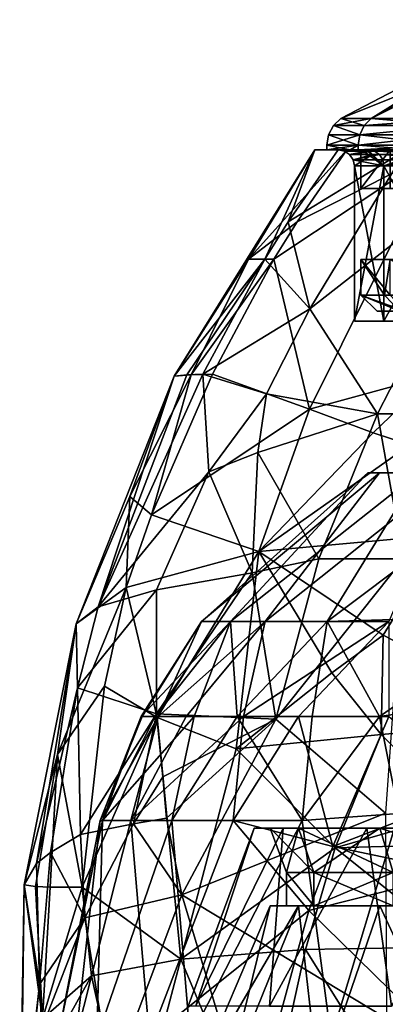
# Model space of a CAD drawing. Extents: x -31 to 31, y -4 to 173.
# Drawn here: x -26 to -14, y 122 to 152 of the extents above; entities that cross this region are included whole.
import ezdxf

# ---------------------------------------------------------------- set-up
doc = ezdxf.new("R2010")
doc.units = 0
doc.header["$MEASUREMENT"] = 0

msp = doc.modelspace()

# ---------------------------------------------------------------- linework, layer by layer
for points in [[(-12.4854, 150.203003, -5.8352), (-15.566, 148.970001, -0.45), (-9.7137, 152.026993, -0.45)], [(-9.7137, 152.026993, -0.45), (-15.566, 148.970001, -0.45), (-14.6273, 148.970001, 4.8739)], [(-9.5256, 151.529007, 4.9352), (-9.7137, 152.026993, -0.45), (-14.6273, 148.970001, 4.8739)], [(-9.5256, 151.529007, 4.9352), (-14.6273, 148.970001, 4.8739), (-11.9243, 148.970001, 9.5557)], [(-12.4854, 150.203003, -5.8352), (-14.6273, 148.970001, -5.7739), (-15.566, 148.970001, -0.45)], [(-12.4854, 150.203003, -5.8352), (-11.9243, 148.970001, -10.4557), (-14.6273, 148.970001, -5.7739)], [(-14.9865, 148.464005, -5.9046), (-15.9483, 148.464005, -0.45), (-15.7985, 148.748001, -0.45)], [(-14.9865, 148.464005, 5.0046), (-15.7985, 148.748001, -0.45), (-15.9483, 148.464005, -0.45)], [(-14.6273, 148.970001, -5.7739), (-15.7985, 148.748001, -0.45), (-15.566, 148.970001, -0.45)], [(-14.8457, 148.748001, -5.8534), (-15.7985, 148.748001, -0.45), (-14.6273, 148.970001, -5.7739)], [(-14.8457, 148.748001, 4.9534), (-15.566, 148.970001, -0.45), (-15.7985, 148.748001, -0.45)], [(-14.9865, 148.464005, -5.9046), (-15.7985, 148.748001, -0.45), (-14.8457, 148.748001, -5.8534)], [(-14.9865, 148.464005, 5.0046), (-14.8457, 148.748001, 4.9534), (-15.7985, 148.748001, -0.45)], [(-14.8457, 148.748001, 4.9534), (-14.6273, 148.970001, 4.8739), (-15.566, 148.970001, -0.45)], [(-12.1023, 148.748001, -10.6051), (-14.9865, 148.464005, -5.9046), (-14.8457, 148.748001, -5.8534)], [(-12.2171, 148.464005, -10.7014), (-14.9865, 148.464005, -5.9046), (-12.1023, 148.748001, -10.6051)], [(-14.9865, 148.464005, 5.0046), (-12.2171, 148.464005, 9.8014), (-12.1023, 148.748001, 9.7051)], [(-14.9865, 148.464005, 5.0046), (-12.1023, 148.748001, 9.7051), (-14.8457, 148.748001, 4.9534)], [(-12.1023, 148.748001, -10.6051), (-14.8457, 148.748001, -5.8534), (-14.6273, 148.970001, -5.7739)], [(-14.8457, 148.748001, 4.9534), (-11.9243, 148.970001, 9.5557), (-14.6273, 148.970001, 4.8739)], [(-14.8457, 148.748001, 4.9534), (-12.1023, 148.748001, 9.7051), (-11.9243, 148.970001, 9.5557)], [(-12.1023, 148.748001, -10.6051), (-14.6273, 148.970001, -5.7739), (-11.9243, 148.970001, -10.4557)], [(-15.0351, 148.145996, -5.9223), (-16, 148.145996, -0.45), (-15.9483, 148.464005, -0.45)], [(-14.9865, 148.464005, 5.0046), (-15.9483, 148.464005, -0.45), (-16, 148.145996, -0.45)], [(-14.9865, 148.464005, 5.0046), (-16, 148.145996, -0.45), (-15.0351, 148.145996, 5.0223)], [(-14.9865, 148.464005, -5.9046), (-15.0351, 148.145996, -5.9223), (-15.9483, 148.464005, -0.45)], [(-12.2171, 148.464005, -10.7014), (-12.2567, 148.145996, -10.7346), (-15.0351, 148.145996, -5.9223)], [(-12.2171, 148.464005, -10.7014), (-15.0351, 148.145996, -5.9223), (-14.9865, 148.464005, -5.9046)], [(-14.9865, 148.464005, 5.0046), (-15.0351, 148.145996, 5.0223), (-12.2567, 148.145996, 9.8346)], [(-14.9865, 148.464005, 5.0046), (-12.2567, 148.145996, 9.8346), (-12.2171, 148.464005, 9.8014)], [(-16, 148, -0.45), (-15.0351, 148.145996, 5.0223), (-16, 148.145996, -0.45)], [(-16, 148, -0.45), (-15.0351, 148, 5.0223), (-15.0351, 148.145996, 5.0223)], [(-15.2803, 148, -5.1947), (-16, 148, -0.45), (-16, 148.145996, -0.45)], [(-15.2803, 148, -5.1947), (-16, 148.145996, -0.45), (-15.0351, 148.145996, -5.9223)], [(-13.186, 148, -9.5125), (-15.2803, 148, -5.1947), (-15.0351, 148.145996, -5.9223)], [(-15.0351, 148, 5.0223), (-12.2567, 148.145996, 9.8346), (-15.0351, 148.145996, 5.0223)], [(-15.0351, 148, 5.0223), (-12.2567, 148, 9.8346), (-12.2567, 148.145996, 9.8346)], [(-13.186, 148, -9.5125), (-15.0351, 148.145996, -5.9223), (-12.2567, 148.145996, -10.7346)], [(-18.423201, 144.617004, 2.7119), (-16.375, 148, -0.45), (-20.7222, 140.996002, -0.45)], [(-17.923401, 144.617004, -5.757), (-20.7222, 140.996002, -0.45), (-16.375, 148, -0.45)], [(-18.423201, 144.617004, 2.7119), (-16.9193, 145.772995, 5.5455), (-15.3875, 148, 5.1506)], [(-18.423201, 144.617004, 2.7119), (-15.3875, 148, 5.1506), (-16.375, 148, -0.45)], [(-17.923401, 144.617004, -5.757), (-16.375, 148, -0.45), (-17.1936, 145.772995, -5.6063)], [(-17.645399, 144.617004, 5.7185), (-12.544, 148, 10.0756), (-16.9193, 145.772995, 5.5455)], [(-17.645399, 144.617004, 5.7185), (-16.541901, 139.973007, 12.8414), (-12.544, 148, 10.0756)], [(-17.1936, 145.772995, -5.6063), (-15.6516, 148, -5.2632), (-13.5454, 148, -9.6512)], [(-17.1936, 145.772995, -5.6063), (-16.375, 148, -0.45), (-15.6516, 148, -5.2632)], [(-16.5306, 143.080994, -10.9922), (-17.1936, 145.772995, -5.6063), (-13.5454, 148, -9.6512)], [(-16.9193, 145.772995, 5.5455), (-12.544, 148, 10.0756), (-15.3875, 148, 5.1506)], [(-12.7194, 141.014999, 15.8971), (-12.544, 148, 10.0756), (-16.541901, 139.973007, 12.8414)], [(-16.5306, 143.080994, -10.9922), (-13.5454, 148, -9.6512), (-10.2424, 148, -13.2263)], [(-16.5306, 143.080994, -10.9922), (-10.2424, 148, -13.2263), (-14.4324, 139.826996, -16.1001)], [(-16, 148, -0.45), (-16.375, 148, -0.45), (-15.3875, 148, 5.1506)], [(-16, 148, -0.45), (-15.6516, 148, -5.2632), (-16.375, 148, -0.45)], [(-15.0351, 148, 5.0223), (-16, 148, -0.45), (-15.3875, 148, 5.1506)], [(-15.2803, 148, -5.1947), (-15.6516, 148, -5.2632), (-16, 148, -0.45)], [(-15.2803, 148, -5.1947), (-13.5454, 148, -9.6512), (-15.6516, 148, -5.2632)], [(-15.65, 148, -0.45), (-14.7062, 148, 4.9026), (-15.4587, 147.962006, -0.45)], [(-14.7447, 147.962006, -5.0937), (-14.9272, 148, -5.1512), (-15.65, 148, -0.45)], [(-14.7447, 147.962006, -5.0937), (-15.65, 148, -0.45), (-15.4587, 147.962006, -0.45)], [(-15.65, 148, -0.45), (-14.95, 148, -0.45), (-14.7062, 148, 4.9026)], [(-14.9272, 148, -5.1512), (-14.95, 148, -0.45), (-15.65, 148, -0.45)], [(-14.5264, 147.962006, 4.8372), (-15.4587, 147.962006, -0.45), (-14.7062, 148, 4.9026)], [(-14.5264, 147.962006, 4.8372), (-15.2964, 147.854004, -0.45), (-15.4587, 147.962006, -0.45)], [(-14.7447, 147.962006, -5.0937), (-15.4587, 147.962006, -0.45), (-15.2964, 147.854004, -0.45)], [(-15.0351, 148, 5.0223), (-15.3875, 148, 5.1506), (-12.544, 148, 10.0756)], [(-14.5264, 147.962006, 4.8372), (-14.374, 147.854004, 4.7817), (-15.2964, 147.854004, -0.45)], [(-14.7447, 147.962006, -5.0937), (-15.2964, 147.854004, -0.45), (-14.59, 147.854004, -5.045)], [(-14.374, 147.854004, 4.7817), (-15.1881, 147.690994, -0.45), (-15.2964, 147.854004, -0.45)], [(-14.59, 147.854004, -5.045), (-15.2964, 147.854004, -0.45), (-15.1881, 147.690994, -0.45)], [(-13.186, 148, -9.5125), (-13.5454, 148, -9.6512), (-15.2803, 148, -5.1947)], [(-14.374, 147.854004, 4.7817), (-14.2721, 147.690994, 4.7446), (-15.1881, 147.690994, -0.45)], [(-14.59, 147.854004, -5.045), (-15.1881, 147.690994, -0.45), (-15.15, 147.5, -0.45)], [(-14.59, 147.854004, -5.045), (-15.15, 147.5, -0.45), (-14.2363, 147.5, -5.6316)], [(-12.2567, 148, 9.8346), (-15.0351, 148, 5.0223), (-12.544, 148, 10.0756)], [(-14.95, 146.800003, -0.45), (-14.0484, 148, 4.6632), (-14.95, 148, -0.45)], [(-14.95, 146.800003, -0.45), (-14.0484, 146.800003, 4.6632), (-14.0484, 148, 4.6632)], [(-14.95, 146.800003, -0.45), (-14.95, 148, -0.45), (-14.0484, 148, -5.5632)], [(-14.0484, 146.800003, -5.5632), (-14.95, 146.800003, -0.45), (-14.0484, 148, -5.5632)], [(-14.95, 148, -0.45), (-14.0484, 148, 4.6632), (-14.7062, 148, 4.9026)], [(-14.9272, 148, -5.1512), (-14.0484, 148, -5.5632), (-14.95, 148, -0.45)], [(-12.8256, 148, -9.4181), (-14.9272, 148, -5.1512), (-14.2363, 147.5, -5.6316)], [(-14.7447, 147.962006, -5.0937), (-14.2363, 147.5, -5.6316), (-14.9272, 148, -5.1512)], [(-12.8256, 148, -9.4181), (-14.0484, 148, -5.5632), (-14.9272, 148, -5.1512)], [(-14.7447, 147.962006, -5.0937), (-14.59, 147.854004, -5.045), (-14.2363, 147.5, -5.6316)], [(-14.5264, 147.962006, 4.8372), (-14.7062, 148, 4.9026), (-11.9886, 148, 9.6096)], [(-14.7062, 148, 4.9026), (-14.0484, 148, 4.6632), (-11.9886, 148, 9.6096)], [(-14.5264, 147.962006, 4.8372), (-11.9886, 148, 9.6096), (-11.842, 147.962006, 9.4866)], [(-14.5264, 147.962006, 4.8372), (-11.7178, 147.854004, 9.3824), (-14.374, 147.854004, 4.7817)], [(-14.5264, 147.962006, 4.8372), (-11.842, 147.962006, 9.4866), (-11.7178, 147.854004, 9.3824)], [(-11.04, 139.826996, -18.6527), (-14.4324, 139.826996, -16.1001), (-10.2424, 148, -13.2263)], [(-14.374, 147.854004, 4.7817), (-11.6347, 147.690994, 9.3127), (-14.2721, 147.690994, 4.7446)], [(-14.374, 147.854004, 4.7817), (-11.7178, 147.854004, 9.3824), (-11.6347, 147.690994, 9.3127)], [(-12.6688, 147.962006, -9.3085), (-12.8256, 148, -9.4181), (-14.2363, 147.5, -5.6316)], [(-12.6688, 147.962006, -9.3085), (-14.2363, 147.5, -5.6316), (-12.5358, 147.854004, -9.2155)], [(-12.5358, 147.854004, -9.2155), (-14.2363, 147.5, -5.6316), (-11.6056, 147.5, -10.1882)], [(-15.1881, 147.690994, -0.45), (-14.2363, 147.5, 4.7316), (-15.15, 147.5, -0.45)], [(-14.2721, 147.690994, 4.7446), (-14.2363, 147.5, 4.7316), (-15.1881, 147.690994, -0.45)], [(-14.2721, 147.690994, 4.7446), (-11.6347, 147.690994, 9.3127), (-14.2363, 147.5, 4.7316)], [(-11.6347, 147.690994, 9.3127), (-11.6056, 147.5, 9.2882), (-14.2363, 147.5, 4.7316)], [(-15.15, 147.5, -0.45), (-15.15, 142.699997, -0.45), (-14.2363, 147.5, -5.6316)], [(-15.15, 142.699997, -0.45), (-14.2363, 142.699997, -5.6316), (-14.2363, 147.5, -5.6316)], [(-14.2363, 147.5, 4.7316), (-14.2363, 142.699997, 4.7316), (-15.15, 147.5, -0.45)], [(-14.2363, 142.699997, 4.7316), (-15.15, 142.699997, -0.45), (-15.15, 147.5, -0.45)], [(-14.2363, 147.5, -5.6316), (-11.6056, 142.699997, -10.1882), (-11.6056, 147.5, -10.1882)], [(-14.2363, 142.699997, -5.6316), (-11.6056, 142.699997, -10.1882), (-14.2363, 147.5, -5.6316)], [(-11.6056, 147.5, 9.2882), (-14.2363, 142.699997, 4.7316), (-14.2363, 147.5, 4.7316)], [(-11.6056, 142.699997, 9.2882), (-14.2363, 142.699997, 4.7316), (-11.6056, 147.5, 9.2882)], [(-14.95, 146.800003, -0.45), (-13.5, 146.800003, -0.45), (-12.6859, 146.800003, 4.1673)], [(-14.95, 146.800003, -0.45), (-12.6859, 146.800003, 4.1673), (-14.0484, 146.800003, 4.6632)], [(-12.6859, 146.800003, -5.0673), (-13.5, 146.800003, -0.45), (-14.95, 146.800003, -0.45)], [(-14.0484, 146.800003, -5.5632), (-12.6859, 146.800003, -5.0673), (-14.95, 146.800003, -0.45)], [(-18.423201, 144.617004, 2.7119), (-17.645399, 144.617004, 5.7185), (-16.9193, 145.772995, 5.5455)], [(-16.5306, 143.080994, -10.9922), (-17.923401, 144.617004, -5.757), (-17.1936, 145.772995, -5.6063)], [(-20.200899, 141.035995, 4.0775), (-18.423201, 144.617004, 2.7119), (-20.7222, 140.996002, -0.45)], [(-20.3332, 141.035995, -4.3406), (-20.7222, 140.996002, -0.45), (-17.923401, 144.617004, -5.757)], [(-19.840599, 141.054993, -6.3247), (-20.3332, 141.035995, -4.3406), (-17.923401, 144.617004, -5.757)], [(-20.200899, 141.035995, 4.0775), (-17.645399, 144.617004, 5.7185), (-18.423201, 144.617004, 2.7119)], [(-20.200899, 141.035995, 4.0775), (-19.5329, 141.054993, 6.3783), (-17.645399, 144.617004, 5.7185)], [(-16.5306, 143.080994, -10.9922), (-19.840599, 141.054993, -6.3247), (-17.923401, 144.617004, -5.757)], [(-19.5329, 141.054993, 6.3783), (-16.541901, 139.973007, 12.8414), (-17.645399, 144.617004, 5.7185)], [(-14.0484, 143.5, 4.6632), (-14.0484, 144.600006, 4.6632), (-14.95, 144.600006, -0.45)], [(-14.95, 143.5, -0.45), (-14.0484, 143.5, 4.6632), (-14.95, 144.600006, -0.45)], [(-14.2183, 143.5, -5.0698), (-14.95, 143.5, -0.45), (-14.95, 144.600006, -0.45)], [(-14.2183, 143.5, -5.0698), (-14.95, 144.600006, -0.45), (-14.0484, 144.600006, -5.5632)], [(-13.5, 144.600006, -0.45), (-14.95, 144.600006, -0.45), (-12.6859, 144.600006, 4.1673)], [(-12.6859, 144.600006, 4.1673), (-14.95, 144.600006, -0.45), (-14.0484, 144.600006, 4.6632)], [(-13.5, 144.600006, -0.45), (-12.6859, 144.600006, -5.0673), (-14.95, 144.600006, -0.45)], [(-12.6859, 144.600006, -5.0673), (-14.0484, 144.600006, -5.5632), (-14.95, 144.600006, -0.45)], [(-12.0948, 143.5, -9.2374), (-14.2183, 143.5, -5.0698), (-14.0484, 144.600006, -5.5632)], [(-13.5786, 143, 4.4922), (-14.95, 143.5, -0.45), (-14.45, 143, -0.45)], [(-14.0484, 143.5, 4.6632), (-14.95, 143.5, -0.45), (-13.5786, 143, 4.4922)], [(-14.95, 143.5, -0.45), (-13.7428, 143, -4.9153), (-14.45, 143, -0.45)], [(-14.95, 143.5, -0.45), (-14.2183, 143.5, -5.0698), (-13.7428, 143, -4.9153)], [(-14.2183, 143.5, -5.0698), (-12.0948, 143.5, -9.2374), (-13.7428, 143, -4.9153)], [(-17.863001, 140.444, -11.4817), (-19.840599, 141.054993, -6.3247), (-16.5306, 143.080994, -10.9922)], [(-17.863001, 140.444, -11.4817), (-16.5306, 143.080994, -10.9922), (-14.4324, 139.826996, -16.1001)], [(-14.45, 143, -0.45), (-12, 143, -0.45), (-13.5786, 143, 4.4922)], [(-13.7428, 143, -4.9153), (-12, 143, -0.45), (-14.45, 143, -0.45)], [(-4.4147, 142.699997, -0.826), (-15.15, 142.699997, -0.45), (-4.9, 142.699997, 1.3)], [(-4.9, 142.699997, 1.3), (-15.15, 142.699997, -0.45), (-14.2363, 142.699997, 4.7316)], [(-4.4147, 142.699997, -0.826), (-14.2363, 142.699997, -5.6316), (-15.15, 142.699997, -0.45)], [(-4.9, 142.699997, 1.3), (-14.2363, 142.699997, 4.7316), (-4.4147, 142.699997, 3.426)], [(-4.4147, 142.699997, 3.426), (-14.2363, 142.699997, 4.7316), (-11.6056, 142.699997, 9.2882)], [(-4.4147, 142.699997, -0.826), (-11.6056, 142.699997, -10.1882), (-14.2363, 142.699997, -5.6316)], [(-22.0924, 137.268997, 3.203), (-20.7222, 140.996002, -0.45), (-23.7493, 133.328003, -0.45)], [(-23.072701, 133.854996, -5.3662), (-23.7493, 133.328003, -0.45), (-20.7222, 140.996002, -0.45)], [(-23.072701, 133.854996, -5.3662), (-20.3332, 141.035995, -4.3406), (-19.840599, 141.054993, -6.3247)], [(-19.6528, 138.031998, -10.5198), (-23.072701, 133.854996, -5.3662), (-19.840599, 141.054993, -6.3247)], [(-23.072701, 133.854996, -5.3662), (-20.7222, 140.996002, -0.45), (-20.3332, 141.035995, -4.3406)], [(-22.0924, 137.268997, 3.203), (-21.4196, 136.703995, 6.7942), (-20.200899, 141.035995, 4.0775)], [(-22.0924, 137.268997, 3.203), (-20.200899, 141.035995, 4.0775), (-20.7222, 140.996002, -0.45)], [(-21.4196, 136.703995, 6.7942), (-16.541901, 139.973007, 12.8414), (-19.5329, 141.054993, 6.3783)], [(-21.4196, 136.703995, 6.7942), (-19.5329, 141.054993, 6.3783), (-20.200899, 141.035995, 4.0775)], [(-19.6528, 138.031998, -10.5198), (-19.840599, 141.054993, -6.3247), (-17.863001, 140.444, -11.4817)], [(-14.5722, 139.237, 15.4395), (-12.7194, 141.014999, 15.8971), (-16.541901, 139.973007, 12.8414)], [(-14.5722, 139.237, 15.4395), (-13.4315, 138.865997, 16.625299), (-12.7194, 141.014999, 15.8971)], [(-18.135099, 138.634003, -12.5951), (-19.6528, 138.031998, -10.5198), (-17.863001, 140.444, -11.4817)], [(-18.135099, 138.634003, -12.5951), (-17.863001, 140.444, -11.4817), (-14.4324, 139.826996, -16.1001)], [(-21.4196, 136.703995, 6.7942), (-18.103001, 135.567001, 13.7819), (-16.541901, 139.973007, 12.8414)], [(-14.5722, 139.237, 15.4395), (-16.541901, 139.973007, 12.8414), (-18.103001, 135.567001, 13.7819)], [(-18.135099, 138.634003, -12.5951), (-14.4324, 139.826996, -16.1001), (-16.2446, 135.335999, -16.8839)], [(-13.6266, 135.335999, -19.1122), (-16.2446, 135.335999, -16.8839), (-14.4324, 139.826996, -16.1001)], [(-13.6266, 135.335999, -19.1122), (-14.4324, 139.826996, -16.1001), (-11.04, 139.826996, -18.6527)], [(-14.5722, 139.237, 15.4395), (-18.103001, 135.567001, 13.7819), (-13.4315, 138.865997, 16.625299)], [(-12.3395, 136.091003, 18.769899), (-13.4315, 138.865997, 16.625299), (-18.103001, 135.567001, 13.7819)], [(-18.135099, 138.634003, -12.5951), (-18.312, 134.903, -14.7835), (-19.6528, 138.031998, -10.5198)], [(-18.135099, 138.634003, -12.5951), (-16.2446, 135.335999, -16.8839), (-18.312, 134.903, -14.7835)], [(-19.6528, 138.031998, -10.5198), (-21.2651, 134.380005, -10.2767), (-23.072701, 133.854996, -5.3662)], [(-19.6528, 138.031998, -10.5198), (-18.312, 134.903, -14.7835), (-21.2651, 134.380005, -10.2767)], [(-14.3763, 138, 3.2087), (-19.8731, 133.401001, 0.0563), (-14.7369, 138, -2.1492)], [(-17.9126, 133.401001, 8.1718), (-19.8731, 133.401001, 0.0563), (-14.3763, 138, 3.2087)], [(-19.8731, 133.401001, 0.0563), (-18.9816, 133.401001, -6.3572), (-14.7369, 138, -2.1492)], [(-14.7369, 138, -2.1492), (-18.9816, 133.401001, -6.3572), (-13.1664, 138, -7.2845)], [(-18.9816, 133.401001, -6.3572), (-15.9869, 133.401001, -12.266), (-13.1664, 138, -7.2845)], [(-12.1319, 138, 8.0871), (-17.9126, 133.401001, 8.1718), (-14.3763, 138, 3.2087)], [(-14.0846, 133.401001, 13.5793), (-17.9126, 133.401001, 8.1718), (-12.1319, 138, 8.0871)], [(-13.1664, 138, -7.2845), (-15.9869, 133.401001, -12.266), (-9.8706, 138, -11.5241)], [(-15.9869, 133.401001, -12.266), (-9.8213, 133.585999, -17.563801), (-9.8706, 138, -11.5241)], [(-14.7369, 138, -2.1492), (-8.5306, 138, -0.7971), (-14.3763, 138, 3.2087)], [(-13.1664, 138, -7.2845), (-8.5306, 138, -0.7971), (-14.7369, 138, -2.1492)], [(-14.3763, 138, 3.2087), (-8.5306, 138, -0.7971), (-8.5306, 138, 3.0971)], [(-14.3763, 138, 3.2087), (-8.5306, 138, 3.0971), (-12.1319, 138, 8.0871)], [(-22.0924, 137.268997, 3.203), (-23.7493, 133.328003, -0.45), (-22.2069, 134.451996, 6.935)], [(-22.0924, 137.268997, 3.203), (-22.2069, 134.451996, 6.935), (-21.4196, 136.703995, 6.7942)], [(-22.2069, 134.451996, 6.935), (-18.103001, 135.567001, 13.7819), (-21.4196, 136.703995, 6.7942)], [(-14.2586, 132.975006, 18.6703), (-12.3395, 136.091003, 18.769899), (-18.103001, 135.567001, 13.7819)], [(-14.2586, 132.975006, 18.6703), (-9.1623, 130.339996, 22.294701), (-12.3395, 136.091003, 18.769899)], [(-22.2069, 134.451996, 6.935), (-21.249599, 130.429001, 11.746), (-18.103001, 135.567001, 13.7819)], [(-21.249599, 130.429001, 11.746), (-18.8036, 129.453995, 15.5799), (-18.103001, 135.567001, 13.7819)], [(-15.8497, 131.809006, 17.795401), (-18.103001, 135.567001, 13.7819), (-18.8036, 129.453995, 15.5799)], [(-17.575199, 130.371002, -17.5394), (-18.312, 134.903, -14.7835), (-16.2446, 135.335999, -16.8839)], [(-15.8497, 131.809006, 17.795401), (-14.2586, 132.975006, 18.6703), (-18.103001, 135.567001, 13.7819)], [(-17.575199, 130.371002, -17.5394), (-16.2446, 135.335999, -16.8839), (-13.6266, 135.335999, -19.1122)], [(-14.1854, 127.467003, -21.1154), (-17.575199, 130.371002, -17.5394), (-13.6266, 135.335999, -19.1122)], [(-21.274, 130.539993, -12.5532), (-21.2651, 134.380005, -10.2767), (-18.312, 134.903, -14.7835)], [(-21.274, 130.539993, -12.5532), (-18.312, 134.903, -14.7835), (-17.575199, 130.371002, -17.5394)], [(-24.326599, 129.279999, 4.0749), (-22.2069, 134.451996, 6.935), (-23.7493, 133.328003, -0.45)], [(-24.326599, 129.279999, 4.0749), (-22.881599, 131.399994, 7.6451), (-22.2069, 134.451996, 6.935)], [(-22.881599, 131.399994, 7.6451), (-21.249599, 130.429001, 11.746), (-22.2069, 134.451996, 6.935)], [(-23.710199, 131.345993, -5.7014), (-23.072701, 133.854996, -5.3662), (-21.2651, 134.380005, -10.2767)], [(-21.274, 130.539993, -12.5532), (-23.710199, 131.345993, -5.7014), (-21.2651, 134.380005, -10.2767)], [(-23.710199, 131.345993, -5.7014), (-23.7493, 133.328003, -0.45), (-23.072701, 133.854996, -5.3662)], [(-14.3695, 130.460007, -16.8668), (-9.8213, 133.585999, -17.563801), (-15.9869, 133.401001, -12.266)], [(-14.3695, 130.460007, -16.8668), (-12.2334, 130.774002, -18.3043), (-9.8213, 133.585999, -17.563801)], [(-24.326599, 129.279999, 4.0749), (-23.7493, 133.328003, -0.45), (-25.3591, 125.242996, -0.45)], [(-24.983, 125.911003, -4.3297), (-25.3591, 125.242996, -0.45), (-23.7493, 133.328003, -0.45)], [(-23.710199, 131.345993, -5.7014), (-24.983, 125.911003, -4.3297), (-23.7493, 133.328003, -0.45)], [(-21.716999, 130.460007, 1.6402), (-21.743601, 130.460007, -2.2417), (-19.8731, 133.401001, 0.0563)], [(-21.743601, 130.460007, -2.2417), (-18.9816, 133.401001, -6.3572), (-19.8731, 133.401001, 0.0563)], [(-21.743601, 130.460007, -2.2417), (-21.3104, 130.460007, -5.1257), (-18.9816, 133.401001, -6.3572)], [(-21.219999, 130.460007, 4.6204), (-21.716999, 130.460007, 1.6402), (-19.8731, 133.401001, 0.0563)], [(-21.3104, 130.460007, -5.1257), (-20.103901, 130.460007, -8.9252), (-18.9816, 133.401001, -6.3572)], [(-20.3566, 130.460007, 7.3989), (-21.219999, 130.460007, 4.6204), (-17.9126, 133.401001, 8.1718)], [(-21.219999, 130.460007, 4.6204), (-19.8731, 133.401001, 0.0563), (-17.9126, 133.401001, 8.1718)], [(-18.5839, 130.460007, 10.9795), (-20.3566, 130.460007, 7.3989), (-17.9126, 133.401001, 8.1718)], [(-20.103901, 130.460007, -8.9252), (-18.774401, 130.460007, -11.5638), (-18.9816, 133.401001, -6.3572)], [(-18.9816, 133.401001, -6.3572), (-18.774401, 130.460007, -11.5638), (-15.9869, 133.401001, -12.266)], [(-18.774401, 130.460007, -11.5638), (-16.455299, 130.460007, -14.7754), (-15.9869, 133.401001, -12.266)], [(-16.874201, 130.460007, 13.3795), (-18.5839, 130.460007, 10.9795), (-14.0846, 133.401001, 13.5793)], [(-14.0846, 133.401001, 13.5793), (-18.5839, 130.460007, 10.9795), (-17.9126, 133.401001, 8.1718)], [(-14.087, 130.460007, 16.2099), (-16.874201, 130.460007, 13.3795), (-14.0846, 133.401001, 13.5793)], [(-16.455299, 130.460007, -14.7754), (-14.3695, 130.460007, -16.8668), (-15.9869, 133.401001, -12.266)], [(-15.8497, 131.809006, 17.795401), (-14.3248, 129.897995, 19.570101), (-14.2586, 132.975006, 18.6703)], [(-14.3248, 129.897995, 19.570101), (-9.1623, 130.339996, 22.294701), (-14.2586, 132.975006, 18.6703)], [(-15.8497, 131.809006, 17.795401), (-18.8036, 129.453995, 15.5799), (-14.3248, 129.897995, 19.570101)], [(-24.326599, 129.279999, 4.0749), (-23.5732, 125.176003, 8.9175), (-22.881599, 131.399994, 7.6451)], [(-22.881599, 131.399994, 7.6451), (-23.5732, 125.176003, 8.9175), (-21.249599, 130.429001, 11.746)], [(-23.710199, 131.345993, -5.7014), (-24.5522, 126.245003, -6.3043), (-24.983, 125.911003, -4.3297)], [(-23.710199, 131.345993, -5.7014), (-23.617901, 126.804001, -9.1364), (-24.5522, 126.245003, -6.3043)], [(-21.274, 130.539993, -12.5532), (-23.617901, 126.804001, -9.1364), (-23.710199, 131.345993, -5.7014)], [(-14.3695, 130.460007, -16.8668), (-13.7732, 127.459, -19.0625), (-12.2334, 130.774002, -18.3043)], [(-21.983801, 127.140999, -12.595), (-23.617901, 126.804001, -9.1364), (-21.274, 130.539993, -12.5532)], [(-22.0676, 127.235001, 6.814), (-23.015699, 127.235001, 2.7157), (-21.219999, 130.460007, 4.6204)], [(-21.219999, 130.460007, 4.6204), (-23.015699, 127.235001, 2.7157), (-21.716999, 130.460007, 1.6402)], [(-23.015699, 127.235001, 2.7157), (-21.743601, 130.460007, -2.2417), (-21.716999, 130.460007, 1.6402)], [(-23.015699, 127.235001, 2.7157), (-22.937201, 127.235001, -4.1419), (-21.743601, 130.460007, -2.2417)], [(-21.743601, 130.460007, -2.2417), (-22.937201, 127.235001, -4.1419), (-21.3104, 130.460007, -5.1257)], [(-22.937201, 127.235001, -4.1419), (-20.103901, 130.460007, -8.9252), (-21.3104, 130.460007, -5.1257)], [(-22.937201, 127.235001, -4.1419), (-20.795099, 127.235001, -10.8091), (-20.103901, 130.460007, -8.9252)], [(-20.3566, 130.460007, 7.3989), (-22.0676, 127.235001, 6.814), (-21.219999, 130.460007, 4.6204)], [(-18.900299, 127.235001, 13.0601), (-22.0676, 127.235001, 6.814), (-18.5839, 130.460007, 10.9795)], [(-18.5839, 130.460007, 10.9795), (-22.0676, 127.235001, 6.814), (-20.3566, 130.460007, 7.3989)], [(-21.983801, 127.140999, -12.595), (-21.274, 130.539993, -12.5532), (-21.078199, 128.591995, -13.6585)], [(-21.078199, 128.591995, -13.6585), (-21.274, 130.539993, -12.5532), (-17.575199, 130.371002, -17.5394)], [(-20.103901, 130.460007, -8.9252), (-20.795099, 127.235001, -10.8091), (-18.774401, 130.460007, -11.5638)], [(-20.795099, 127.235001, -10.8091), (-16.7686, 127.235001, -16.5298), (-18.774401, 130.460007, -11.5638)], [(-16.874201, 130.460007, 13.3795), (-18.900299, 127.235001, 13.0601), (-18.5839, 130.460007, 10.9795)], [(-16.874201, 130.460007, 13.3795), (-15.8115, 126.431999, 16.919701), (-18.900299, 127.235001, 13.0601)], [(-18.774401, 130.460007, -11.5638), (-16.7686, 127.235001, -16.5298), (-16.455299, 130.460007, -14.7754)], [(-14.087, 130.460007, 16.2099), (-15.8115, 126.431999, 16.919701), (-16.874201, 130.460007, 13.3795)], [(-16.455299, 130.460007, -14.7754), (-16.7686, 127.235001, -16.5298), (-14.3695, 130.460007, -16.8668)], [(-16.7686, 127.235001, -16.5298), (-13.7732, 127.459, -19.0625), (-14.3695, 130.460007, -16.8668)], [(-11.3853, 128.151993, 19.413401), (-15.8115, 126.431999, 16.919701), (-14.087, 130.460007, 16.2099)], [(-20.5163, 122.948997, 14.773), (-21.249599, 130.429001, 11.746), (-23.5732, 125.176003, 8.9175)], [(-20.5163, 122.948997, 14.773), (-18.8036, 129.453995, 15.5799), (-21.249599, 130.429001, 11.746)], [(-20.958, 127.309998, -14.2437), (-21.078199, 128.591995, -13.6585), (-17.575199, 130.371002, -17.5394)], [(-20.4883, 124.942001, -15.4465), (-20.958, 127.309998, -14.2437), (-17.575199, 130.371002, -17.5394)], [(-14.1854, 127.467003, -21.1154), (-20.4883, 124.942001, -15.4465), (-17.575199, 130.371002, -17.5394)], [(-14.3248, 129.897995, 19.570101), (-11.9215, 127.495003, 21.594101), (-9.1623, 130.339996, 22.294701)], [(-15.744, 126.397003, 19.253), (-14.3248, 129.897995, 19.570101), (-18.8036, 129.453995, 15.5799)], [(-15.744, 126.397003, 19.253), (-11.9215, 127.495003, 21.594101), (-14.3248, 129.897995, 19.570101)], [(-24.326599, 129.279999, 4.0749), (-25.3591, 125.242996, -0.45), (-25.0133, 125.197998, 3.7523)], [(-24.326599, 129.279999, 4.0749), (-25.0133, 125.197998, 3.7523), (-24.5581, 125.176003, 5.9017)], [(-24.326599, 129.279999, 4.0749), (-24.5581, 125.176003, 5.9017), (-23.5732, 125.176003, 8.9175)], [(-20.5163, 122.948997, 14.773), (-15.744, 126.397003, 19.253), (-18.8036, 129.453995, 15.5799)], [(-20.958, 127.309998, -14.2437), (-21.983801, 127.140999, -12.595), (-21.078199, 128.591995, -13.6585)], [(-11.9271, 125.622002, 20.042801), (-15.8115, 126.431999, 16.919701), (-11.3853, 128.151993, 19.413401)], [(-14.1854, 127.467003, -21.1154), (-14.1616, 121.112, -21.794001), (-20.4883, 124.942001, -15.4465)], [(-15.872, 120.5, -18.916201), (-13.7732, 127.459, -19.0625), (-16.7686, 127.235001, -16.5298)], [(-11.1236, 121.176003, -22.0984), (-13.7732, 127.459, -19.0625), (-15.872, 120.5, -18.916201)], [(-15.744, 126.397003, 19.253), (-11.355, 126.516998, 22.051701), (-11.9215, 127.495003, 21.594101)], [(-24.319201, 120.5, -1.6735), (-23.015699, 127.235001, 2.7157), (-23.763599, 120.5, 4.8617)], [(-23.1105, 120.5, -8.12), (-22.937201, 127.235001, -4.1419), (-24.319201, 120.5, -1.6735)], [(-24.319201, 120.5, -1.6735), (-22.937201, 127.235001, -4.1419), (-23.015699, 127.235001, 2.7157)], [(-23.763599, 120.5, 4.8617), (-22.0676, 127.235001, 6.814), (-21.483801, 120.5, 11.0116)], [(-23.763599, 120.5, 4.8617), (-23.015699, 127.235001, 2.7157), (-22.0676, 127.235001, 6.814)], [(-21.983801, 127.140999, -12.595), (-23.488001, 124.231003, -10.2651), (-23.617901, 126.804001, -9.1364)], [(-20.4883, 124.942001, -15.4465), (-23.488001, 124.231003, -10.2651), (-21.983801, 127.140999, -12.595)], [(-20.224899, 120.5, -14.01), (-20.795099, 127.235001, -10.8091), (-23.1105, 120.5, -8.12)], [(-23.1105, 120.5, -8.12), (-20.795099, 127.235001, -10.8091), (-22.937201, 127.235001, -4.1419)], [(-21.483801, 120.5, 11.0116), (-22.0676, 127.235001, 6.814), (-18.900299, 127.235001, 13.0601)], [(-20.4883, 124.942001, -15.4465), (-21.983801, 127.140999, -12.595), (-20.958, 127.309998, -14.2437)], [(-18.900299, 127.235001, 13.0601), (-16.5581, 124.453003, 16.884399), (-21.483801, 120.5, 11.0116)], [(-20.224899, 120.5, -14.01), (-16.7686, 127.235001, -16.5298), (-20.795099, 127.235001, -10.8091)], [(-15.872, 120.5, -18.916201), (-16.7686, 127.235001, -16.5298), (-20.224899, 120.5, -14.01)], [(-15.8115, 126.431999, 16.919701), (-16.5581, 124.453003, 16.884399), (-18.900299, 127.235001, 13.0601)], [(-23.488001, 124.231003, -10.2651), (-24.5522, 126.245003, -6.3043), (-23.617901, 126.804001, -9.1364)], [(-20.049101, 121.499001, 3.0972), (-18.25, 127), (-20.2892, 121.491997)], [(-20.049101, 121.499001, -3.0972), (-20.2892, 121.491997), (-18.25, 127)], [(-20.049101, 121.499001, 3.0972), (-17.3568, 127, 5.6396), (-18.25, 127)], [(-20.049101, 121.499001, 3.0972), (-17.772499, 121.497002, 9.7842), (-17.3568, 127, 5.6396)], [(-20.049101, 121.499001, -3.0972), (-18.25, 127), (-17.3568, 127, -5.6396)], [(-17.772499, 121.497002, -9.7842), (-20.049101, 121.499001, -3.0972), (-17.3568, 127, -5.6396)], [(-17.3568, 127, 5.6396), (-17.75, 127), (-18.25, 127)], [(-18.25, 127), (-16.8813, 127, -5.4851), (-17.3568, 127, -5.6396)], [(-17.75, 127), (-16.8813, 127, -5.4851), (-18.25, 127)], [(-17.772499, 121.497002, 9.7842), (-14.7646, 127, 10.7271), (-17.3568, 127, 5.6396)], [(-17.772499, 121.497002, 9.7842), (-13.9979, 121.497002, 14.685), (-14.7646, 127, 10.7271)], [(-17.772499, 121.497002, -9.7842), (-17.3568, 127, -5.6396), (-14.7646, 127, -10.7271)], [(-13.9979, 121.497002, -14.685), (-17.772499, 121.497002, -9.7842), (-14.7646, 127, -10.7271)], [(-16.8813, 127, 5.4851), (-17.75, 127), (-17.3568, 127, 5.6396)], [(-16.405701, 125.625999, -5.3305), (-17.75, 127), (-17.25, 125.625999)], [(-16.8813, 127, -5.4851), (-17.75, 127), (-16.405701, 125.625999, -5.3305)], [(-17.75, 127), (-16.8813, 127, 5.4851), (-17.25, 125.625999)], [(-14.7646, 127, 10.7271), (-16.8813, 127, 5.4851), (-17.3568, 127, 5.6396)], [(-17.3568, 127, -5.6396), (-14.3601, 127, -10.4332), (-14.7646, 127, -10.7271)], [(-16.8813, 127, -5.4851), (-14.3601, 127, -10.4332), (-17.3568, 127, -5.6396)], [(-17.25, 125.625999), (-16.8813, 127, 5.4851), (-16.405701, 125.625999, 5.3305)], [(-14.3601, 127, 10.4332), (-16.8813, 127, 5.4851), (-14.7646, 127, 10.7271)], [(-13.9555, 125.625999, -10.1393), (-16.8813, 127, -5.4851), (-16.405701, 125.625999, -5.3305)], [(-14.3601, 127, -10.4332), (-16.8813, 127, -5.4851), (-13.9555, 125.625999, -10.1393)], [(-16.8813, 127, 5.4851), (-14.3601, 127, 10.4332), (-16.405701, 125.625999, 5.3305)], [(-16.405701, 125.625999, 5.3305), (-14.3601, 127, 10.4332), (-13.9555, 125.625999, 10.1393)], [(-13.9979, 121.497002, 14.685), (-10.7271, 127, 14.7646), (-14.7646, 127, 10.7271)], [(-13.9979, 121.497002, -14.685), (-14.7646, 127, -10.7271), (-10.7271, 127, -14.7646)], [(-10.7271, 127, 14.7646), (-10.4332, 127, 14.3601), (-14.7646, 127, 10.7271)], [(-14.7646, 127, 10.7271), (-10.4332, 127, 14.3601), (-14.3601, 127, 10.4332)], [(-14.3601, 127, -10.4332), (-10.7271, 127, -14.7646), (-14.7646, 127, -10.7271)], [(-10.4332, 127, -14.3601), (-10.7271, 127, -14.7646), (-14.3601, 127, -10.4332)], [(-10.1393, 125.625999, -13.9555), (-14.3601, 127, -10.4332), (-13.9555, 125.625999, -10.1393)], [(-10.4332, 127, -14.3601), (-14.3601, 127, -10.4332), (-10.1393, 125.625999, -13.9555)], [(-14.3601, 127, 10.4332), (-10.4332, 127, 14.3601), (-13.9555, 125.625999, 10.1393)], [(-15.744, 126.397003, 19.253), (-11.923, 123.327003, 22.118099), (-11.355, 126.516998, 22.051701)], [(-24.8873, 122.165001, -6.3842), (-24.983, 125.911003, -4.3297), (-24.5522, 126.245003, -6.3043)], [(-23.488001, 124.231003, -10.2651), (-24.8873, 122.165001, -6.3842), (-24.5522, 126.245003, -6.3043)], [(-20.5163, 122.948997, 14.773), (-16.6637, 123.247002, 18.890699), (-15.744, 126.397003, 19.253)], [(-16.6637, 123.247002, 18.890699), (-11.923, 123.327003, 22.118099), (-15.744, 126.397003, 19.253)], [(-11.9271, 125.622002, 20.042801), (-16.5581, 124.453003, 16.884399), (-15.8115, 126.431999, 16.919701)], [(-24.8873, 122.165001, -6.3842), (-25.3591, 125.242996, -0.45), (-24.983, 125.911003, -4.3297)], [(-16.405701, 125.625999, 5.3305), (-16.405701, 124.599998, 5.3305), (-17.25, 125.625999)], [(-16.405701, 124.599998, 5.3305), (-17.25, 124.599998), (-17.25, 125.625999)], [(-17.25, 124.599998), (-16.405701, 124.599998, -5.3305), (-17.25, 125.625999)], [(-17.25, 125.625999), (-16.405701, 124.599998, -5.3305), (-16.405701, 125.625999, -5.3305)], [(-12.5266, 120.5, 20.430799), (-16.5581, 124.453003, 16.884399), (-11.9271, 125.622002, 20.042801)], [(-13.9555, 125.625999, 10.1393), (-16.405701, 124.599998, 5.3305), (-16.405701, 125.625999, 5.3305)], [(-13.9555, 124.599998, 10.1393), (-16.405701, 124.599998, 5.3305), (-13.9555, 125.625999, 10.1393)], [(-16.405701, 125.625999, -5.3305), (-13.9555, 124.599998, -10.1393), (-13.9555, 125.625999, -10.1393)], [(-16.405701, 124.599998, -5.3305), (-13.9555, 124.599998, -10.1393), (-16.405701, 125.625999, -5.3305)], [(-24.799, 121.098999, 5.964), (-25.3591, 125.242996, -0.45), (-25.5, 117, -0.45)], [(-25.491301, 117, -1.1173), (-25.5, 117, -0.45), (-25.3591, 125.242996, -0.45)], [(-25.465099, 117, -1.7841), (-25.491301, 117, -1.1173), (-25.3591, 125.242996, -0.45)], [(-24.8873, 122.165001, -6.3842), (-25.465099, 117, -1.7841), (-25.3591, 125.242996, -0.45)], [(-24.799, 121.098999, 5.964), (-25.0133, 125.197998, 3.7523), (-25.3591, 125.242996, -0.45)], [(-24.799, 121.098999, 5.964), (-24.5581, 125.176003, 5.9017), (-25.0133, 125.197998, 3.7523)], [(-24.799, 121.098999, 5.964), (-23.2845, 122.433998, 10.1255), (-23.5732, 125.176003, 8.9175)], [(-24.799, 121.098999, 5.964), (-23.5732, 125.176003, 8.9175), (-24.5581, 125.176003, 5.9017)], [(-20.5163, 122.948997, 14.773), (-23.5732, 125.176003, 8.9175), (-23.2845, 122.433998, 10.1255)], [(-20.4883, 124.942001, -15.4465), (-22.6686, 119.105003, -12.3555), (-23.488001, 124.231003, -10.2651)], [(-20.4883, 124.942001, -15.4465), (-19.061899, 120.213997, -17.5697), (-22.6686, 119.105003, -12.3555)], [(-20.4883, 124.942001, -15.4465), (-14.1616, 121.112, -21.794001), (-19.061899, 120.213997, -17.5697)], [(-21.483801, 120.5, 11.0116), (-16.5581, 124.453003, 16.884399), (-17.6453, 120.5, 16.329901)], [(-16.8813, 124.599998, 5.4851), (-20.091, 119.084999), (-17.75, 124.599998)], [(-19.1077, 119.084999, 6.2085), (-20.091, 119.084999), (-16.8813, 124.599998, 5.4851)], [(-20.091, 119.084999), (-19.1077, 119.084999, -6.2085), (-17.75, 124.599998)], [(-16.254, 119.084999, 11.8092), (-19.1077, 119.084999, 6.2085), (-16.8813, 124.599998, 5.4851)], [(-17.75, 124.599998), (-19.1077, 119.084999, -6.2085), (-16.8813, 124.599998, -5.4851)], [(-19.1077, 119.084999, -6.2085), (-16.254, 119.084999, -11.8092), (-16.8813, 124.599998, -5.4851)], [(-17.25, 124.599998), (-16.8813, 124.599998, 5.4851), (-17.75, 124.599998)], [(-16.405701, 124.599998, -5.3305), (-17.75, 124.599998), (-16.8813, 124.599998, -5.4851)], [(-16.405701, 124.599998, -5.3305), (-17.25, 124.599998), (-17.75, 124.599998)], [(-17.6453, 120.5, 16.329901), (-16.5581, 124.453003, 16.884399), (-12.5266, 120.5, 20.430799)], [(-17.25, 124.599998), (-16.405701, 124.599998, 5.3305), (-16.8813, 124.599998, 5.4851)], [(-16.405701, 124.599998, 5.3305), (-14.3601, 124.599998, 10.4332), (-16.8813, 124.599998, 5.4851)], [(-13.9555, 124.599998, -10.1393), (-16.8813, 124.599998, -5.4851), (-14.3601, 124.599998, -10.4332)], [(-13.9555, 124.599998, -10.1393), (-16.405701, 124.599998, -5.3305), (-16.8813, 124.599998, -5.4851)], [(-14.3601, 124.599998, 10.4332), (-16.254, 119.084999, 11.8092), (-16.8813, 124.599998, 5.4851)], [(-16.8813, 124.599998, -5.4851), (-16.254, 119.084999, -11.8092), (-14.3601, 124.599998, -10.4332)], [(-16.405701, 124.599998, 5.3305), (-13.9555, 124.599998, 10.1393), (-14.3601, 124.599998, 10.4332)], [(-11.8092, 119.084999, 16.254), (-16.254, 119.084999, 11.8092), (-14.3601, 124.599998, 10.4332)], [(-16.254, 119.084999, -11.8092), (-11.8092, 119.084999, -16.254), (-14.3601, 124.599998, -10.4332)], [(-10.1393, 124.599998, 13.9555), (-10.4332, 124.599998, 14.3601), (-14.3601, 124.599998, 10.4332)], [(-10.1393, 124.599998, 13.9555), (-14.3601, 124.599998, 10.4332), (-13.9555, 124.599998, 10.1393)], [(-10.4332, 124.599998, -14.3601), (-13.9555, 124.599998, -10.1393), (-14.3601, 124.599998, -10.4332)], [(-10.4332, 124.599998, 14.3601), (-11.8092, 119.084999, 16.254), (-14.3601, 124.599998, 10.4332)], [(-14.3601, 124.599998, -10.4332), (-11.8092, 119.084999, -16.254), (-10.4332, 124.599998, -14.3601)], [(-24.819201, 120.803001, -6.8011), (-24.8873, 122.165001, -6.3842), (-23.488001, 124.231003, -10.2651)], [(-24.819201, 120.803001, -6.8011), (-23.488001, 124.231003, -10.2651), (-22.6686, 119.105003, -12.3555)], [(-20.5163, 122.948997, 14.773), (-18.0312, 117, 17.5812), (-16.6637, 123.247002, 18.890699)], [(-16.6637, 123.247002, 18.890699), (-18.0312, 117, 17.5812), (-12.75, 117, 21.6336)], [(-16.6637, 123.247002, 18.890699), (-12.75, 117, 21.6336), (-11.923, 123.327003, 22.118099)], [(-20.5163, 122.948997, 14.773), (-23.2845, 122.433998, 10.1255), (-22.083599, 117, 12.3)], [(-20.5163, 122.948997, 14.773), (-22.083599, 117, 12.3), (-18.0312, 117, 17.5812)], [(-24.7824, 119.725998, 6.0364), (-23.2845, 122.433998, 10.1255), (-24.799, 121.098999, 5.964)], [(-24.7824, 119.725998, 6.0364), (-22.083599, 117, 12.3), (-23.2845, 122.433998, 10.1255)], [(-24.8873, 122.165001, -6.3842), (-25.4214, 117, -2.45), (-25.465099, 117, -1.7841)], [(-24.819201, 120.803001, -6.8011), (-25.4214, 117, -2.45), (-24.8873, 122.165001, -6.3842)]]:
    msp.add_3dface(points)

doc.saveas('drawing.dxf')
